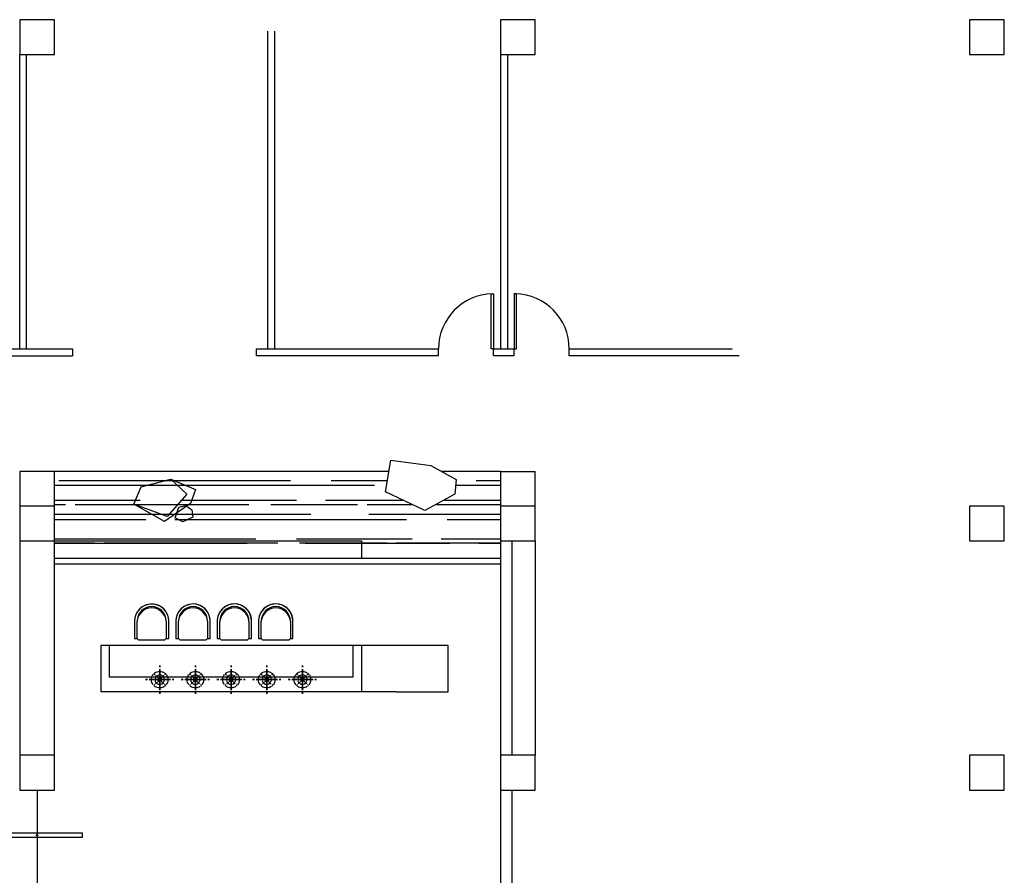
# Model space of a CAD drawing. Extents: x 1083922 to 1321420, y -685494 to -438229.
# Drawn here: x 1278714 to 1295714, y -535712 to -520940 of the extents above; entities that cross this region are included whole.
import ezdxf

# ---------------------------------------------------------------- set-up
doc = ezdxf.new("R2010")
doc.units = 0
doc.header["$LTSCALE"] = 1000
doc.layers.add('０-墙-窗-大尺寸', color=1, linetype='Continuous')

msp = doc.modelspace()

# ---------------------------------------------------------------- linework, layer by layer
at = {"layer": '０-墙-窗-大尺寸', "color": 8}
for p, q in [((1278713.6, -520939.8), (1278713.6, -521539.8)), ((1279313.6, -520939.8), (1278713.6, -520939.8)), ((1279313.6, -521539.8), (1279313.6, -520939.8)), ((1287013.6, -520939.8), (1287013.6, -521539.8)), ((1287613.6, -520939.8), (1287013.6, -520939.8)), ((1287613.6, -521539.8), (1287613.6, -520939.8)), ((1295113.6, -520939.8), (1295113.6, -521539.8)), ((1295713.6, -520939.8), (1295113.6, -520939.8)), ((1295713.6, -521539.8), (1295713.6, -520939.8)), ((1282993.6, -521138.2), (1282993.6, -526620.2)), ((1283113.6, -521138.2), (1283113.6, -526620.2)), ((1278713.5, -526621.9), (1278713.5, -521539.8)), ((1278713.6, -521539.8), (1279313.6, -521539.8)), ((1278833.5, -526621.9), (1278833.5, -521539.8)), ((1287013.6, -521538.2), (1287013.6, -526620.3)), ((1287013.6, -521539.8), (1287613.6, -521539.8)), ((1287133.6, -521538.2), (1287133.6, -526620.3)), ((1295113.6, -521539.8), (1295713.6, -521539.8)), ((1286853.6, -526620.2), (1286853.6, -525670.2)), ((1286853.6, -525670.2), (1286893.6, -525670.2)), ((1286893.6, -525670.2), (1286893.6, -526620.2)), ((1287293.6, -525670.3), (1287253.6, -525670.3)), ((1287253.6, -525670.3), (1287253.6, -526620.3)), ((1287293.6, -526620.3), (1287293.6, -525670.3)), ((1278306.9, -526621.9), (1279623.2, -526621.9)), ((1279623.2, -526621.9), (1279623.2, -526741.9)), ((1282793.6, -526620.2), (1282793.6, -526740.2)), ((1282793.6, -526620.2), (1285944.8, -526620.2)), ((1285944.8, -526740.2), (1285944.8, -526620.2)), ((1286893.6, -526620.2), (1286853.6, -526620.2)), ((1286893.6, -526620.2), (1287253.6, -526620.2)), ((1286893.6, -526740.2), (1286893.6, -526620.2)), ((1287253.6, -526740.3), (1287253.6, -526620.3)), ((1287253.6, -526620.3), (1287293.6, -526620.3)), ((1288202.3, -526620.2), (1291013.6, -526620.2)), ((1288202.3, -526740.3), (1288202.3, -526620.3)), ((1278306.9, -526741.9), (1279623.2, -526741.9)), ((1282793.6, -526740.2), (1285944.8, -526740.2)), ((1286893.6, -526740.2), (1287253.6, -526740.2)), ((1288202.3, -526740.2), (1291133.6, -526740.2)), ((1285027.6, -529093.5), (1285121.1, -528543.6)), ((1285121.1, -528543.6), (1285813.9, -528637.8)), ((1285813.9, -528637.8), (1286250.9, -528878.5)), ((1279313.6, -528741.9), (1278713.5, -528741.9)), ((1278713.5, -528741.9), (1278713.6, -533639.8)), ((1279313.5, -533639.8), (1279313.6, -528741.9)), ((1285087.3, -528741.9), (1279313.6, -528741.9)), ((1287013.6, -528741.9), (1286002.9, -528741.9)), ((1287013.6, -528741.9), (1287013.6, -529339.8)), ((1287013.6, -528741.9), (1287613.6, -528741.9)), ((1287613.6, -529339.8), (1287613.6, -528741.9)), ((1279313.5, -528977.6), (1284842, -528977.6)), ((1279392, -528897.6), (1283392, -528897.6)), ((1280681.6, -529305.7), (1280813.2, -529006.4)), ((1280681.6, -529305.7), (1280813.2, -529006.4)), ((1280813.2, -529006.4), (1281323.2, -528874.6)), ((1280813.2, -529006.4), (1281323.2, -528874.6)), ((1281323.2, -528874.6), (1281751.3, -529053)), ((1281323.2, -528874.6), (1281597.1, -529131.3)), ((1284092, -528897.6), (1285060.9, -528897.6)), ((1286250.9, -528878.5), (1286228.2, -529132.8)), ((1286242.1, -528977.6), (1287013.6, -528977.6)), ((1286592, -528897.6), (1287013.6, -528897.6)), ((1281597.1, -529131.3), (1281260.7, -529515.5)), ((1281751.3, -529053), (1281664.1, -529290.9)), ((1285708.4, -529411.3), (1285027.6, -529093.5)), ((1286228.2, -529132.8), (1285708.4, -529411.3)), ((1278713.6, -529339.8), (1278713.6, -529939.8)), ((1279313.6, -529339.8), (1278713.6, -529339.8)), ((1279313.5, -529232.6), (1280792, -529232.6)), ((1279313.5, -529307.6), (1279507, -529307.6)), ((1279313.6, -529939.8), (1279313.6, -529339.8)), ((1279672, -529307.6), (1282672, -529307.6)), ((1281212.1, -529605.3), (1280681.6, -529305.7)), ((1281260.7, -529515.5), (1280681.6, -529305.7)), ((1281664.1, -529290.9), (1281212.1, -529605.3)), ((1281397.7, -529540.2), (1281462, -529354.4)), ((1281462, -529354.4), (1281584.4, -529329.3)), ((1281492, -529232.6), (1283492, -529232.6)), ((1281584.4, -529329.3), (1281682.8, -529399.1)), ((1283047, -529307.6), (1284547, -529307.6)), ((1283992, -529232.6), (1285325.7, -529232.6)), ((1284712, -529307.6), (1285486.3, -529307.6)), ((1285901.9, -529307.6), (1287013.6, -529307.6)), ((1286041.9, -529232.6), (1287013.6, -529232.6)), ((1287013.6, -529339.8), (1287013.6, -529939.8)), ((1287613.6, -529339.8), (1287013.6, -529339.8)), ((1287613.6, -529939.8), (1287613.6, -529339.8)), ((1295113.6, -529339.8), (1295113.6, -529939.8)), ((1295713.6, -529339.8), (1295113.6, -529339.8)), ((1295713.6, -529939.8), (1295713.6, -529339.8)), ((1279313.5, -529477.6), (1283742, -529477.6)), ((1281260.7, -529515.5), (1281260.7, -529515.5)), ((1281260.7, -529515.5), (1281260.7, -529515.5)), ((1281532.2, -529606.3), (1281397.7, -529540.2)), ((1281704.5, -529527.3), (1281532.2, -529606.3)), ((1281682.8, -529399.1), (1281704.5, -529527.3)), ((1284742, -529477.6), (1287013.6, -529477.6)), ((1279313.5, -529567.6), (1280892, -529567.6)), ((1281392, -529567.6), (1285392, -529567.6)), ((1286092, -529567.6), (1287013.6, -529567.6)), ((1278713.6, -529939.8), (1279313.6, -529939.8)), ((1279313.5, -529902.6), (1282792, -529902.6)), ((1279313.5, -529972.6), (1280007, -529972.6)), ((1279313.5, -529977.6), (1282642, -529977.6)), ((1279313.6, -529938.2), (1284613.5, -529938.2)), ((1279313.6, -530240.2), (1279313.6, -529938.2)), ((1279313.6, -529939.8), (1284613.5, -529939.8)), ((1279313.6, -530241.9), (1279313.6, -529939.8)), ((1280172, -529972.6), (1283172, -529972.6)), ((1283492, -529902.6), (1285492, -529902.6)), ((1283547, -529972.6), (1285047, -529972.6)), ((1283642, -529977.6), (1286142, -529977.6)), ((1284613.5, -529938.2), (1284613.5, -530240.2)), ((1284613.5, -529939.8), (1284613.5, -530241.9)), ((1285212, -529972.6), (1287013.6, -529972.6)), ((1285992, -529902.6), (1287013.6, -529902.6)), ((1286642, -529977.6), (1287013.6, -529977.6)), ((1287013.6, -529939.8), (1287013.5, -539564.8)), ((1287013.6, -529939.8), (1287613.6, -529939.8)), ((1287213.6, -533639.8), (1287213.6, -529939.8)), ((1287613.6, -529939.8), (1287613.6, -533639.8)), ((1295113.6, -529939.8), (1295713.6, -529939.8)), ((1279313.5, -530237.6), (1280192, -530237.6)), ((1284613.5, -530240.2), (1279313.6, -530240.2)), ((1287013.6, -530241.9), (1279313.6, -530241.9)), ((1284613.5, -530241.9), (1279313.6, -530241.9)), ((1287013.6, -530341.9), (1279313.6, -530341.9)), ((1280892, -530237.6), (1282892, -530237.6)), ((1283392, -530237.6), (1287013.6, -530237.6)), ((1280849.6, -531063.9), (1280818.2, -531083.7)), ((1280895.6, -531043.7), (1280849.6, -531063.9)), ((1280931.8, -531033.8), (1280895.6, -531043.7)), ((1280965.6, -531028.8), (1280931.8, -531033.8)), ((1280991.7, -531027.6), (1280965.6, -531028.8)), ((1281035.2, -531030.8), (1280991.7, -531027.6)), ((1281056, -531034.7), (1281035.2, -531030.8)), ((1281089, -531044), (1281056, -531034.7)), ((1281116.4, -531055), (1281089, -531044)), ((1281144.2, -531069.7), (1281116.4, -531055)), ((1281178.3, -531093.4), (1281144.2, -531069.7)), ((1281564, -531063.6), (1281532.5, -531083.4)), ((1281609.9, -531043.4), (1281564, -531063.6)), ((1281646.2, -531033.5), (1281609.9, -531043.4)), ((1281680, -531028.5), (1281646.2, -531033.5)), ((1281706.1, -531027.3), (1281680, -531028.5)), ((1281749.6, -531030.5), (1281706.1, -531027.3)), ((1281770.4, -531034.3), (1281749.6, -531030.5)), ((1281803.4, -531043.7), (1281770.4, -531034.3)), ((1281830.8, -531054.7), (1281803.4, -531043.7)), ((1281858.5, -531069.3), (1281830.8, -531054.7)), ((1281892.6, -531093.1), (1281858.5, -531069.3)), ((1282278.4, -531063.2), (1282246.9, -531083)), ((1282324.3, -531043), (1282278.4, -531063.2)), ((1282360.5, -531033.1), (1282324.3, -531043)), ((1282394.3, -531028.2), (1282360.5, -531033.1)), ((1282420.4, -531027), (1282394.3, -531028.2)), ((1282463.9, -531030.2), (1282420.4, -531027)), ((1282484.7, -531034), (1282463.9, -531030.2)), ((1282517.7, -531043.3), (1282484.7, -531034)), ((1282545.1, -531054.4), (1282517.7, -531043.3)), ((1282572.9, -531069), (1282545.1, -531054.4)), ((1282607, -531092.8), (1282572.9, -531069)), ((1282992.7, -531062.9), (1282961.3, -531082.7)), ((1283038.7, -531042.7), (1282992.7, -531062.9)), ((1283074.9, -531032.8), (1283038.7, -531042.7)), ((1283108.7, -531027.8), (1283074.9, -531032.8)), ((1283134.8, -531026.7), (1283108.7, -531027.8)), ((1283178.3, -531029.9), (1283134.8, -531026.7)), ((1283199.1, -531033.7), (1283178.3, -531029.9)), ((1283232.1, -531043), (1283199.1, -531033.7)), ((1283259.5, -531054), (1283232.1, -531043)), ((1283287.3, -531068.7), (1283259.5, -531054)), ((1283321.4, -531092.4), (1283287.3, -531068.7)), ((1280706.7, -531241), (1280700.3, -531267.1)), ((1280722.1, -531200.2), (1280706.7, -531241)), ((1280735.3, -531174.8), (1280722.1, -531200.2)), ((1280751.2, -531150.4), (1280735.3, -531174.8)), ((1280785.2, -531111.2), (1280751.2, -531150.4)), ((1280818.2, -531083.7), (1280785.2, -531111.2)), ((1281200.5, -531113.2), (1281178.3, -531093.4)), ((1281222.5, -531137.4), (1281200.5, -531113.2)), ((1281241.6, -531163.7), (1281222.5, -531137.4)), ((1281261.4, -531199.7), (1281241.6, -531163.7)), ((1281273, -531228.6), (1281261.4, -531199.7)), ((1281284.3, -531271.8), (1281273, -531228.6)), ((1281421.1, -531240.7), (1281414.7, -531266.8)), ((1281436.4, -531199.9), (1281421.1, -531240.7)), ((1281449.7, -531174.5), (1281436.4, -531199.9)), ((1281465.6, -531150.1), (1281449.7, -531174.5)), ((1281499.6, -531110.9), (1281465.6, -531150.1)), ((1281532.5, -531083.4), (1281499.6, -531110.9)), ((1281914.9, -531112.9), (1281892.6, -531093.1)), ((1281936.9, -531137.1), (1281914.9, -531112.9)), ((1281955.9, -531163.4), (1281936.9, -531137.1)), ((1281975.8, -531199.4), (1281955.9, -531163.4)), ((1281987.4, -531228.2), (1281975.8, -531199.4)), ((1281998.6, -531271.4), (1281987.4, -531228.2)), ((1282135.5, -531240.4), (1282129.1, -531266.4)), ((1282150.8, -531199.5), (1282135.5, -531240.4)), ((1282164, -531174.2), (1282150.8, -531199.5)), ((1282180, -531149.8), (1282164, -531174.2)), ((1282213.9, -531110.6), (1282180, -531149.8)), ((1282246.9, -531083), (1282213.9, -531110.6)), ((1282629.2, -531112.6), (1282607, -531092.8)), ((1282651.2, -531136.8), (1282629.2, -531112.6)), ((1282670.3, -531163.1), (1282651.2, -531136.8)), ((1282690.1, -531199.1), (1282670.3, -531163.1)), ((1282701.7, -531227.9), (1282690.1, -531199.1)), ((1282713, -531271.1), (1282701.7, -531227.9)), ((1282849.8, -531240.1), (1282843.4, -531266.1)), ((1282865.2, -531199.2), (1282849.8, -531240.1)), ((1282878.4, -531173.9), (1282865.2, -531199.2)), ((1282894.3, -531149.5), (1282878.4, -531173.9)), ((1282928.3, -531110.3), (1282894.3, -531149.5)), ((1282961.3, -531082.7), (1282928.3, -531110.3)), ((1283343.6, -531112.3), (1283321.4, -531092.4)), ((1283365.6, -531136.5), (1283343.6, -531112.3)), ((1283384.7, -531162.8), (1283365.6, -531136.5)), ((1283404.5, -531198.7), (1283384.7, -531162.8)), ((1283416.1, -531227.6), (1283404.5, -531198.7)), ((1283427.3, -531270.8), (1283416.1, -531227.6)), ((1280695.6, -531301), (1280694.7, -531325)), ((1280694.7, -531325), (1280694.8, -531622.2)), ((1280694.7, -531325), (1280694.8, -531622.2)), ((1280700.3, -531267.1), (1280695.6, -531301)), ((1280740.6, -531622.1), (1280740.4, -531325)), ((1281243.3, -531324.7), (1281243.5, -531621.9)), ((1281287.8, -531297.3), (1281284.3, -531271.8)), ((1281289, -531324.7), (1281287.8, -531297.3)), ((1281289.2, -531621.8), (1281289, -531324.7)), ((1281289.2, -531621.8), (1281289, -531324.7)), ((1281410, -531300.7), (1281409, -531324.7)), ((1281409, -531324.7), (1281409.2, -531621.8)), ((1281409, -531324.7), (1281409.2, -531621.8)), ((1281414.7, -531266.8), (1281410, -531300.7)), ((1281454.9, -531621.8), (1281454.8, -531324.6)), ((1281957.7, -531324.4), (1281957.8, -531621.6)), ((1282002.1, -531297), (1281998.6, -531271.4)), ((1282003.4, -531324.3), (1282002.1, -531297)), ((1282003.6, -531621.5), (1282003.4, -531324.3)), ((1282003.6, -531621.5), (1282003.4, -531324.3)), ((1282124.3, -531300.4), (1282123.4, -531324.3)), ((1282123.4, -531324.3), (1282123.6, -531621.5)), ((1282123.4, -531324.3), (1282123.6, -531621.5)), ((1282129.1, -531266.4), (1282124.3, -531300.4)), ((1282169.3, -531621.5), (1282169.1, -531324.3)), ((1282672, -531324.1), (1282672.2, -531621.2)), ((1282716.5, -531296.7), (1282713, -531271.1)), ((1282717.8, -531324), (1282716.5, -531296.7)), ((1282717.9, -531621.2), (1282717.8, -531324)), ((1282717.9, -531621.2), (1282717.8, -531324)), ((1282838.7, -531300.1), (1282837.8, -531324)), ((1282837.8, -531324), (1282837.9, -531621.2)), ((1282837.8, -531324), (1282837.9, -531621.2)), ((1282843.4, -531266.1), (1282838.7, -531300.1)), ((1282883.6, -531621.2), (1282883.5, -531324)), ((1283386.4, -531323.7), (1283386.6, -531620.9)), ((1283430.8, -531296.4), (1283427.3, -531270.8)), ((1283432.1, -531323.7), (1283430.8, -531296.4)), ((1283432.3, -531620.9), (1283432.1, -531323.7)), ((1283432.3, -531620.9), (1283432.1, -531323.7)), ((1280113.5, -531741.9), (1280113.5, -532541.9)), ((1284613.5, -531741.9), (1280113.5, -531741.9)), ((1280263.5, -532291.9), (1280263.5, -531741.9)), ((1280694.8, -531622.2), (1280740.6, -531622.1)), ((1280694.8, -531622.2), (1280740.6, -531622.1)), ((1280694.8, -531622.2), (1280694.8, -531622.2)), ((1280740.6, -531622.1), (1280763.4, -531645)), ((1280740.6, -531622.1), (1280763.4, -531645)), ((1280763.4, -531645), (1281220.4, -531645)), ((1280763.4, -531645), (1281220.4, -531645)), ((1281220.4, -531645), (1281243.5, -531621.9)), ((1281220.4, -531645), (1281243.5, -531621.9)), ((1281243.5, -531621.9), (1281289.2, -531621.8)), ((1281243.5, -531621.9), (1281289.2, -531621.8)), ((1281409.2, -531621.8), (1281454.9, -531621.8)), ((1281409.2, -531621.8), (1281409.2, -531621.8)), ((1281409.2, -531621.8), (1281454.9, -531621.8)), ((1281454.9, -531621.8), (1281477.8, -531644.7)), ((1281454.9, -531621.8), (1281477.8, -531644.7)), ((1281477.8, -531644.7), (1281934.7, -531644.7)), ((1281477.8, -531644.7), (1281934.7, -531644.7)), ((1281934.7, -531644.7), (1281957.8, -531621.6)), ((1281934.7, -531644.7), (1281957.8, -531621.6)), ((1281957.8, -531621.6), (1282003.6, -531621.5)), ((1281957.8, -531621.6), (1282003.6, -531621.5)), ((1282123.6, -531621.5), (1282169.3, -531621.5)), ((1282123.6, -531621.5), (1282123.6, -531621.5)), ((1282123.6, -531621.5), (1282169.3, -531621.5)), ((1282169.3, -531621.5), (1282192.1, -531644.3)), ((1282169.3, -531621.5), (1282192.1, -531644.3)), ((1282192.1, -531644.3), (1282649.1, -531644.4)), ((1282192.1, -531644.3), (1282649.1, -531644.4)), ((1282649.1, -531644.4), (1282672.2, -531621.2)), ((1282649.1, -531644.4), (1282672.2, -531621.2)), ((1282672.2, -531621.2), (1282717.9, -531621.2)), ((1282672.2, -531621.2), (1282717.9, -531621.2)), ((1282837.9, -531621.2), (1282883.6, -531621.2)), ((1282837.9, -531621.2), (1282837.9, -531621.2)), ((1282837.9, -531621.2), (1282883.6, -531621.2)), ((1282883.6, -531621.2), (1282906.5, -531644)), ((1282883.6, -531621.2), (1282906.5, -531644)), ((1282906.5, -531644), (1283363.4, -531644)), ((1282906.5, -531644), (1283363.4, -531644)), ((1283363.4, -531644), (1283386.6, -531620.9)), ((1283363.4, -531644), (1283386.6, -531620.9)), ((1283386.6, -531620.9), (1283432.3, -531620.9)), ((1283386.6, -531620.9), (1283432.3, -531620.9)), ((1284463.5, -531741.9), (1284463.5, -532291.9)), ((1284613.5, -531741.9), (1284613.5, -532541.9)), ((1285213.6, -531741.9), (1284613.5, -531741.9)), ((1286113.6, -531741.9), (1285213.6, -531741.9)), ((1286113.6, -532541.9), (1286113.6, -531741.9)), ((1281131.4, -532088.9), (1281131.4, -532119.5)), ((1281131.4, -532119.5), (1281131.4, -532088.9)), ((1281747.5, -532088.9), (1281747.5, -532119.5)), ((1281747.5, -532119.5), (1281747.5, -532088.9)), ((1282363.5, -532088.9), (1282363.5, -532119.5)), ((1282363.5, -532119.5), (1282363.5, -532088.9)), ((1282979.6, -532088.9), (1282979.6, -532119.5)), ((1282979.6, -532119.5), (1282979.6, -532088.9)), ((1283595.7, -532088.9), (1283595.7, -532119.5)), ((1283595.7, -532119.5), (1283595.7, -532088.9)), ((1281034.3, -532236), (1281046.4, -532248.2)), ((1281046.4, -532248.2), (1281034.3, -532236)), ((1281058.6, -532260.3), (1281119, -532320.7)), ((1281119, -532320.7), (1281058.6, -532260.3)), ((1281131.4, -532150), (1281131.4, -532301.9)), ((1281131.4, -532301.9), (1281131.4, -532150)), ((1281204.3, -532260.3), (1281143.9, -532320.7)), ((1281143.9, -532320.7), (1281204.3, -532260.3)), ((1281228.6, -532236), (1281216.4, -532248.2)), ((1281216.4, -532248.2), (1281228.6, -532236)), ((1281650.3, -532236), (1281662.5, -532248.2)), ((1281662.5, -532248.2), (1281650.3, -532236)), ((1281674.6, -532260.3), (1281735, -532320.7)), ((1281735, -532320.7), (1281674.6, -532260.3)), ((1281747.5, -532150), (1281747.5, -532301.9)), ((1281747.5, -532301.9), (1281747.5, -532150)), ((1281820.4, -532260.3), (1281759.9, -532320.7)), ((1281759.9, -532320.7), (1281820.4, -532260.3)), ((1281844.6, -532236), (1281832.5, -532248.2)), ((1281832.5, -532248.2), (1281844.6, -532236)), ((1282266.4, -532236), (1282278.5, -532248.2)), ((1282278.5, -532248.2), (1282266.4, -532236)), ((1282290.7, -532260.3), (1282351.1, -532320.7)), ((1282351.1, -532320.7), (1282290.7, -532260.3)), ((1282363.5, -532150), (1282363.5, -532301.9)), ((1282363.5, -532301.9), (1282363.5, -532150)), ((1282436.4, -532260.3), (1282376, -532320.7)), ((1282376, -532320.7), (1282436.4, -532260.3)), ((1282460.7, -532236), (1282448.6, -532248.2)), ((1282448.6, -532248.2), (1282460.7, -532236)), ((1282882.4, -532236), (1282894.6, -532248.2)), ((1282894.6, -532248.2), (1282882.4, -532236)), ((1282906.7, -532260.3), (1282967.1, -532320.7)), ((1282967.1, -532320.7), (1282906.7, -532260.3)), ((1282979.6, -532150), (1282979.6, -532301.9)), ((1282979.6, -532301.9), (1282979.6, -532150)), ((1283052.5, -532260.3), (1282992.1, -532320.7)), ((1282992.1, -532320.7), (1283052.5, -532260.3)), ((1283076.7, -532236), (1283064.6, -532248.2)), ((1283064.6, -532248.2), (1283076.7, -532236)), ((1283498.5, -532236), (1283510.6, -532248.2)), ((1283510.6, -532248.2), (1283498.5, -532236)), ((1283522.8, -532260.3), (1283583.2, -532320.7)), ((1283583.2, -532320.7), (1283522.8, -532260.3)), ((1283595.7, -532150), (1283595.7, -532301.9)), ((1283595.7, -532301.9), (1283595.7, -532150)), ((1283668.5, -532260.3), (1283608.1, -532320.7)), ((1283608.1, -532320.7), (1283668.5, -532260.3)), ((1283692.8, -532236), (1283680.7, -532248.2)), ((1283680.7, -532248.2), (1283692.8, -532236)), ((1284463.5, -532291.9), (1280263.5, -532291.9)), ((1280917.7, -532333.2), (1280887.2, -532333.2)), ((1280887.2, -532333.2), (1280917.7, -532333.2)), ((1281100.1, -532333.2), (1280948.3, -532333.2)), ((1280948.3, -532333.2), (1281100.1, -532333.2)), ((1281046.4, -532418.2), (1281034.3, -532430.3)), ((1281034.3, -532430.3), (1281046.4, -532418.2)), ((1281119, -532345.6), (1281058.6, -532406.1)), ((1281058.6, -532406.1), (1281119, -532345.6)), ((1281131.4, -532364.5), (1281131.4, -532516.4)), ((1281131.4, -532516.4), (1281131.4, -532364.5)), ((1281143.9, -532345.6), (1281204.3, -532406.1)), ((1281204.3, -532406.1), (1281143.9, -532345.6)), ((1281314.6, -532333.2), (1281162.7, -532333.2)), ((1281162.7, -532333.2), (1281314.6, -532333.2)), ((1281216.4, -532418.2), (1281228.6, -532430.3)), ((1281228.6, -532430.3), (1281216.4, -532418.2)), ((1281375.7, -532333.2), (1281345.2, -532333.2)), ((1281345.2, -532333.2), (1281375.7, -532333.2)), ((1281533.8, -532333.2), (1281503.2, -532333.2)), ((1281503.2, -532333.2), (1281533.8, -532333.2)), ((1281716.2, -532333.2), (1281564.3, -532333.2)), ((1281564.3, -532333.2), (1281716.2, -532333.2)), ((1281662.5, -532418.2), (1281650.3, -532430.3)), ((1281650.3, -532430.3), (1281662.5, -532418.2)), ((1281735, -532345.6), (1281674.6, -532406.1)), ((1281674.6, -532406.1), (1281735, -532345.6)), ((1281747.5, -532364.5), (1281747.5, -532516.4)), ((1281747.5, -532516.4), (1281747.5, -532364.5)), ((1281759.9, -532345.6), (1281820.4, -532406.1)), ((1281820.4, -532406.1), (1281759.9, -532345.6)), ((1281930.7, -532333.2), (1281778.8, -532333.2)), ((1281778.8, -532333.2), (1281930.7, -532333.2)), ((1281832.5, -532418.2), (1281844.6, -532430.3)), ((1281844.6, -532430.3), (1281832.5, -532418.2)), ((1281991.7, -532333.2), (1281961.2, -532333.2)), ((1281961.2, -532333.2), (1281991.7, -532333.2)), ((1282149.8, -532333.2), (1282119.3, -532333.2)), ((1282119.3, -532333.2), (1282149.8, -532333.2)), ((1282332.2, -532333.2), (1282180.4, -532333.2)), ((1282180.4, -532333.2), (1282332.2, -532333.2)), ((1282278.5, -532418.2), (1282266.4, -532430.3)), ((1282266.4, -532430.3), (1282278.5, -532418.2)), ((1282351.1, -532345.6), (1282290.7, -532406.1)), ((1282290.7, -532406.1), (1282351.1, -532345.6)), ((1282363.5, -532364.5), (1282363.5, -532516.4)), ((1282363.5, -532516.4), (1282363.5, -532364.5)), ((1282376, -532345.6), (1282436.4, -532406.1)), ((1282436.4, -532406.1), (1282376, -532345.6)), ((1282546.7, -532333.2), (1282394.8, -532333.2)), ((1282394.8, -532333.2), (1282546.7, -532333.2)), ((1282448.6, -532418.2), (1282460.7, -532430.3)), ((1282460.7, -532430.3), (1282448.6, -532418.2)), ((1282607.8, -532333.2), (1282577.3, -532333.2)), ((1282577.3, -532333.2), (1282607.8, -532333.2)), ((1282765.9, -532333.2), (1282735.3, -532333.2)), ((1282735.3, -532333.2), (1282765.9, -532333.2)), ((1282948.3, -532333.2), (1282796.4, -532333.2)), ((1282796.4, -532333.2), (1282948.3, -532333.2)), ((1282894.6, -532418.2), (1282882.4, -532430.3)), ((1282882.4, -532430.3), (1282894.6, -532418.2)), ((1282967.1, -532345.6), (1282906.7, -532406.1)), ((1282906.7, -532406.1), (1282967.1, -532345.6)), ((1282979.6, -532364.5), (1282979.6, -532516.4)), ((1282979.6, -532516.4), (1282979.6, -532364.5)), ((1282992.1, -532345.6), (1283052.5, -532406.1)), ((1283052.5, -532406.1), (1282992.1, -532345.6)), ((1283162.8, -532333.2), (1283010.9, -532333.2)), ((1283010.9, -532333.2), (1283162.8, -532333.2)), ((1283064.6, -532418.2), (1283076.7, -532430.3)), ((1283076.7, -532430.3), (1283064.6, -532418.2)), ((1283223.9, -532333.2), (1283193.3, -532333.2)), ((1283193.3, -532333.2), (1283223.9, -532333.2)), ((1283381.9, -532333.2), (1283351.4, -532333.2)), ((1283351.4, -532333.2), (1283381.9, -532333.2)), ((1283564.3, -532333.2), (1283412.5, -532333.2)), ((1283412.5, -532333.2), (1283564.3, -532333.2)), ((1283510.6, -532418.2), (1283498.5, -532430.3)), ((1283498.5, -532430.3), (1283510.6, -532418.2)), ((1283583.2, -532345.6), (1283522.8, -532406.1)), ((1283522.8, -532406.1), (1283583.2, -532345.6)), ((1283595.7, -532364.5), (1283595.7, -532516.4)), ((1283595.7, -532516.4), (1283595.7, -532364.5)), ((1283608.1, -532345.6), (1283668.5, -532406.1)), ((1283668.5, -532406.1), (1283608.1, -532345.6)), ((1283778.8, -532333.2), (1283627, -532333.2)), ((1283627, -532333.2), (1283778.8, -532333.2)), ((1283680.7, -532418.2), (1283692.8, -532430.3)), ((1283692.8, -532430.3), (1283680.7, -532418.2)), ((1283839.9, -532333.2), (1283809.4, -532333.2)), ((1283809.4, -532333.2), (1283839.9, -532333.2)), ((1284613.5, -532541.9), (1280113.5, -532541.9)), ((1281131.4, -532577.4), (1281131.4, -532546.9)), ((1281131.4, -532546.9), (1281131.4, -532577.4)), ((1281747.5, -532577.4), (1281747.5, -532546.9)), ((1281747.5, -532546.9), (1281747.5, -532577.4)), ((1282363.5, -532577.4), (1282363.5, -532546.9)), ((1282363.5, -532546.9), (1282363.5, -532577.4)), ((1282979.6, -532577.4), (1282979.6, -532546.9)), ((1282979.6, -532546.9), (1282979.6, -532577.4)), ((1283595.7, -532577.4), (1283595.7, -532546.9)), ((1283595.7, -532546.9), (1283595.7, -532577.4)), ((1285213.6, -532541.9), (1284613.5, -532541.9)), ((1285213.6, -532541.9), (1286113.6, -532541.9)), ((1278713.6, -533639.8), (1278713.6, -534239.8)), ((1279313.6, -533639.8), (1278713.6, -533639.8)), ((1279313.6, -534239.8), (1279313.6, -533639.8)), ((1287013.6, -533639.8), (1287013.6, -534239.8)), ((1287613.6, -533639.8), (1287013.6, -533639.8)), ((1287613.6, -534239.8), (1287613.6, -533639.8)), ((1295113.6, -533639.8), (1295113.6, -534239.8)), ((1295713.6, -533639.8), (1295113.6, -533639.8)), ((1295713.6, -534239.8), (1295713.6, -533639.8)), ((1278713.6, -534239.8), (1279313.6, -534239.8)), ((1279013.6, -534239.8), (1279013.6, -542039.8)), ((1279013.6, -534239.8), (1279013.6, -542039.8)), ((1287013.6, -534239.8), (1287613.6, -534239.8)), ((1287213.6, -542039.8), (1287213.6, -534239.8)), ((1295113.6, -534239.8), (1295713.6, -534239.8)), ((1278233.6, -534979.8), (1279793.6, -534979.8)), ((1278233.6, -534979.8), (1279793.6, -534979.8)), ((1279793.6, -534979.8), (1279793.6, -535059.8)), ((1279793.6, -534979.8), (1279793.6, -535059.8)), ((1279793.6, -535059.8), (1278233.6, -535059.8)), ((1279793.6, -535059.8), (1278233.6, -535059.8))]:
    msp.add_line(p, q, dxfattribs=at)
msp.add_circle((1279013.6, -535019.8), 11.4, dxfattribs=at)
msp.add_circle((1279013.6, -535019.8), 11.4, dxfattribs=at)
for centre, radius, start, end in [((1286899.2, -526624.3), 954.4, 91.54088, 179.7544), ((1287247.9, -526624.4), 954.4, 0.2456, 88.45912), ((1280991.9, -531324.8), 297.2, 0.03094, 180.03094), ((1280991.9, -531324.8), 251.5, 0.03094, 180.03094), ((1281706.2, -531324.5), 297.2, 0.03094, 180.03094), ((1281706.2, -531324.5), 251.5, 0.03094, 180.03094), ((1282420.6, -531324.2), 297.2, 0.03094, 180.03094), ((1282420.6, -531324.2), 251.5, 0.03094, 180.03094), ((1283134.9, -531323.9), 297.2, 0.03094, 180.03094), ((1283134.9, -531323.9), 251.5, 0.03094, 180.03094), ((1280991.9, -531348.9), 252.6, 5.48958, 174.5723), ((1281706.2, -531348.5), 252.6, 5.48958, 174.5723), ((1282420.6, -531348.2), 252.6, 5.48958, 174.5723), ((1283134.9, -531347.9), 252.6, 5.48958, 174.5723)]:
    msp.add_arc(centre, radius, start, end, dxfattribs=at)
at = {"layer": '０-墙-窗-大尺寸', "color": 8, "extrusion": (0, 0, -1)}
for centre, major_axis, start_param, end_param in [((1281131.4, -532333.2), (0, 143.1), 4.0302137, 5.3945643), ((1281131.4, -532333.2), (31.2, 139.7), -1.0206234, -0.9211775), ((1281131.4, -532333.2), (31.2, 139.7), -1.0206234, -0.9211775), ((1281131.4, -532333.2), (0.5, -143.1), 2.5278203, 3.1449253), ((1281131.4, -532333.2), (0.5, 143.1), -0.0033327, 0.6137723), ((1281131.4, -532333.2), (31.2, -139.7), 4.0627697, 4.1622156), ((1281131.4, -532333.2), (31.2, -139.7), 4.0627697, 4.1622156), ((1281131.4, -532333.2), (0, 143.1), 0.888621, 2.2529716), ((1281747.5, -532333.2), (0, 143.1), 4.0302137, 5.3945643), ((1281747.5, -532333.2), (31.2, 139.7), -1.0206234, -0.9211775), ((1281747.5, -532333.2), (31.2, 139.7), -1.0206234, -0.9211775), ((1281747.5, -532333.2), (0.5, -143.1), 2.5278203, 3.1449253), ((1281747.5, -532333.2), (0.5, 143.1), -0.0033327, 0.6137723), ((1281747.5, -532333.2), (31.2, -139.7), 4.0627697, 4.1622156), ((1281747.5, -532333.2), (31.2, -139.7), 4.0627697, 4.1622156), ((1281747.5, -532333.2), (0, 143.1), 0.888621, 2.2529716), ((1282363.5, -532333.2), (0, 143.1), 4.0302137, 5.3945643), ((1282363.5, -532333.2), (31.2, 139.7), -1.0206234, -0.9211775), ((1282363.5, -532333.2), (31.2, 139.7), -1.0206234, -0.9211775), ((1282363.5, -532333.2), (0.5, -143.1), 2.5278203, 3.1449253), ((1282363.5, -532333.2), (0.5, 143.1), -0.0033327, 0.6137723), ((1282363.5, -532333.2), (31.2, -139.7), 4.0627697, 4.1622156), ((1282363.5, -532333.2), (31.2, -139.7), 4.0627697, 4.1622156), ((1282363.5, -532333.2), (0, 143.1), 0.888621, 2.2529716), ((1282979.6, -532333.2), (0, 143.1), 4.0302137, 5.3945643), ((1282979.6, -532333.2), (31.2, 139.7), -1.0206234, -0.9211775), ((1282979.6, -532333.2), (31.2, 139.7), -1.0206234, -0.9211775), ((1282979.6, -532333.2), (0.5, -143.1), 2.5278203, 3.1449253), ((1282979.6, -532333.2), (0.5, 143.1), -0.0033327, 0.6137723), ((1282979.6, -532333.2), (31.2, -139.7), 4.0627697, 4.1622156), ((1282979.6, -532333.2), (31.2, -139.7), 4.0627697, 4.1622156), ((1282979.6, -532333.2), (0, 143.1), 0.888621, 2.2529716), ((1283595.7, -532333.2), (0, 143.1), 4.0302137, 5.3945643), ((1283595.7, -532333.2), (31.2, 139.7), -1.0206234, -0.9211775), ((1283595.7, -532333.2), (31.2, 139.7), -1.0206234, -0.9211775), ((1283595.7, -532333.2), (0.5, -143.1), 2.5278203, 3.1449253), ((1283595.7, -532333.2), (0.5, 143.1), -0.0033327, 0.6137723), ((1283595.7, -532333.2), (31.2, -139.7), 4.0627697, 4.1622156), ((1283595.7, -532333.2), (31.2, -139.7), 4.0627697, 4.1622156), ((1283595.7, -532333.2), (0, 143.1), 0.888621, 2.2529716), ((1281131.4, -532333.2), (31.2, -139.7), 0.9211771, 1.020623), ((1281131.4, -532333.2), (31.2, -139.7), 0.9211771, 1.020623), ((1281131.4, -532333.2), (0, -31.3), 0.0005129, 6.2836982), ((1281131.4, -532333.2), (0.4, 31.3), -1.3525023, -0.2439994), ((1281131.4, -532333.2), (0.4, -31.3), 0.2439994, 1.3525023), ((1281131.4, -532333.2), (0.2, 15.7), 3.1311847, 9.41437), ((1281131.4, -532333.2), (0.2, 15.7), -1.3493292, -0.2408263), ((1281131.4, -532333.2), (0.2, -15.7), 0.2408263, 1.3493292), ((1281131.4, -532333.2), (0.2, -15.7), 3.3824189, 4.4909218), ((1281131.4, -532333.2), (0.2, 15.7), 1.7922635, 2.9007664), ((1281131.4, -532333.2), (0.4, -31.3), 3.385592, 4.4940949), ((1281131.4, -532333.2), (0.4, 31.3), 1.7890904, 2.8975933), ((1281131.4, -532333.2), (31.2, 139.7), 2.1209693, 2.2204152), ((1281131.4, -532333.2), (31.2, 139.7), 2.1209693, 2.2204152), ((1281747.5, -532333.2), (31.2, -139.7), 0.9211771, 1.020623), ((1281747.5, -532333.2), (31.2, -139.7), 0.9211771, 1.020623), ((1281747.5, -532333.2), (0, -31.3), 0.0005129, 6.2836982), ((1281747.5, -532333.2), (0.4, 31.3), -1.3525023, -0.2439994), ((1281747.5, -532333.2), (0.4, -31.3), 0.2439994, 1.3525023), ((1281747.5, -532333.2), (0.2, 15.7), 3.1311847, 9.41437), ((1281747.5, -532333.2), (0.2, 15.7), -1.3493292, -0.2408263), ((1281747.5, -532333.2), (0.2, -15.7), 0.2408263, 1.3493292), ((1281747.5, -532333.2), (0.2, -15.7), 3.3824189, 4.4909218), ((1281747.5, -532333.2), (0.2, 15.7), 1.7922635, 2.9007664), ((1281747.5, -532333.2), (0.4, -31.3), 3.385592, 4.4940949), ((1281747.5, -532333.2), (0.4, 31.3), 1.7890904, 2.8975933), ((1281747.5, -532333.2), (31.2, 139.7), 2.1209693, 2.2204152), ((1281747.5, -532333.2), (31.2, 139.7), 2.1209693, 2.2204152), ((1282363.5, -532333.2), (31.2, -139.7), 0.9211771, 1.020623), ((1282363.5, -532333.2), (31.2, -139.7), 0.9211771, 1.020623), ((1282363.5, -532333.2), (0, -31.3), 0.0005129, 6.2836982), ((1282363.5, -532333.2), (0.4, 31.3), -1.3525023, -0.2439994), ((1282363.5, -532333.2), (0.4, -31.3), 0.2439994, 1.3525023), ((1282363.5, -532333.2), (0.2, 15.7), 3.1311847, 9.41437), ((1282363.5, -532333.2), (0.2, 15.7), -1.3493292, -0.2408263), ((1282363.5, -532333.2), (0.2, -15.7), 0.2408263, 1.3493292), ((1282363.5, -532333.2), (0.2, -15.7), 3.3824189, 4.4909218), ((1282363.5, -532333.2), (0.2, 15.7), 1.7922635, 2.9007664), ((1282363.5, -532333.2), (0.4, -31.3), 3.385592, 4.4940949), ((1282363.5, -532333.2), (0.4, 31.3), 1.7890904, 2.8975933), ((1282363.5, -532333.2), (31.2, 139.7), 2.1209693, 2.2204152), ((1282363.5, -532333.2), (31.2, 139.7), 2.1209693, 2.2204152), ((1282979.6, -532333.2), (31.2, -139.7), 0.9211771, 1.020623), ((1282979.6, -532333.2), (31.2, -139.7), 0.9211771, 1.020623), ((1282979.6, -532333.2), (0, -31.3), 0.0005129, 6.2836982), ((1282979.6, -532333.2), (0.4, 31.3), -1.3525023, -0.2439994), ((1282979.6, -532333.2), (0.4, -31.3), 0.2439994, 1.3525023), ((1282979.6, -532333.2), (0.2, 15.7), 3.1311847, 9.41437), ((1282979.6, -532333.2), (0.2, 15.7), -1.3493292, -0.2408263), ((1282979.6, -532333.2), (0.2, -15.7), 0.2408263, 1.3493292), ((1282979.6, -532333.2), (0.2, -15.7), 3.3824189, 4.4909218), ((1282979.6, -532333.2), (0.2, 15.7), 1.7922635, 2.9007664), ((1282979.6, -532333.2), (0.4, -31.3), 3.385592, 4.4940949), ((1282979.6, -532333.2), (0.4, 31.3), 1.7890904, 2.8975933), ((1282979.6, -532333.2), (31.2, 139.7), 2.1209693, 2.2204152), ((1282979.6, -532333.2), (31.2, 139.7), 2.1209693, 2.2204152), ((1283595.7, -532333.2), (31.2, -139.7), 0.9211771, 1.020623), ((1283595.7, -532333.2), (31.2, -139.7), 0.9211771, 1.020623), ((1283595.7, -532333.2), (0, -31.3), 0.0005129, 6.2836982), ((1283595.7, -532333.2), (0.4, 31.3), -1.3525023, -0.2439994), ((1283595.7, -532333.2), (0.4, -31.3), 0.2439994, 1.3525023), ((1283595.7, -532333.2), (0.2, 15.7), 3.1311847, 9.41437), ((1283595.7, -532333.2), (0.2, 15.7), -1.3493292, -0.2408263), ((1283595.7, -532333.2), (0.2, -15.7), 0.2408263, 1.3493292), ((1283595.7, -532333.2), (0.2, -15.7), 3.3824189, 4.4909218), ((1283595.7, -532333.2), (0.2, 15.7), 1.7922635, 2.9007664), ((1283595.7, -532333.2), (0.4, -31.3), 3.385592, 4.4940949), ((1283595.7, -532333.2), (0.4, 31.3), 1.7890904, 2.8975933), ((1283595.7, -532333.2), (31.2, 139.7), 2.1209693, 2.2204152), ((1283595.7, -532333.2), (31.2, 139.7), 2.1209693, 2.2204152), ((1281131.4, -532333.2), (0.5, 143.1), 3.13826, 3.755365), ((1281131.4, -532333.2), (0.5, -143.1), -0.6137723, 0.0033327), ((1281747.5, -532333.2), (0.5, 143.1), 3.13826, 3.755365), ((1281747.5, -532333.2), (0.5, -143.1), -0.6137723, 0.0033327), ((1282363.5, -532333.2), (0.5, 143.1), 3.13826, 3.755365), ((1282363.5, -532333.2), (0.5, -143.1), -0.6137723, 0.0033327), ((1282979.6, -532333.2), (0.5, 143.1), 3.13826, 3.755365), ((1282979.6, -532333.2), (0.5, -143.1), -0.6137723, 0.0033327), ((1283595.7, -532333.2), (0.5, 143.1), 3.13826, 3.755365), ((1283595.7, -532333.2), (0.5, -143.1), -0.6137723, 0.0033327)]:
    msp.add_ellipse(centre, major_axis=major_axis, ratio=1, start_param=start_param, end_param=end_param, dxfattribs=at)
at = {"layer": '０-墙-窗-大尺寸', "color": 8}
for centre, major_axis, start_param, end_param in [((1281131.4, -532333.2), (56.8, 57), 0.8869059, 2.2512565), ((1281131.4, -532333.2), (42.2, 68.6), 0.4677567, 0.5672027), ((1281131.4, -532333.2), (42.2, 68.6), 0.4677567, 0.5672027), ((1281131.4, -532333.2), (56.1, 57.7), -0.0144556, 0.6026494), ((1281747.5, -532333.2), (56.8, 57), 0.8869059, 2.2512565), ((1281747.5, -532333.2), (42.2, 68.6), 0.4677567, 0.5672027), ((1281747.5, -532333.2), (42.2, 68.6), 0.4677567, 0.5672027), ((1281747.5, -532333.2), (56.1, 57.7), -0.0144556, 0.6026494), ((1282363.5, -532333.2), (56.8, 57), 0.8869059, 2.2512565), ((1282363.5, -532333.2), (42.2, 68.6), 0.4677567, 0.5672027), ((1282363.5, -532333.2), (42.2, 68.6), 0.4677567, 0.5672027), ((1282363.5, -532333.2), (56.1, 57.7), -0.0144556, 0.6026494), ((1282979.6, -532333.2), (56.8, 57), 0.8869059, 2.2512565), ((1282979.6, -532333.2), (42.2, 68.6), 0.4677567, 0.5672027), ((1282979.6, -532333.2), (42.2, 68.6), 0.4677567, 0.5672027), ((1282979.6, -532333.2), (56.1, 57.7), -0.0144556, 0.6026494), ((1283595.7, -532333.2), (56.8, 57), 0.8869059, 2.2512565), ((1283595.7, -532333.2), (42.2, 68.6), 0.4677567, 0.5672027), ((1283595.7, -532333.2), (42.2, 68.6), 0.4677567, 0.5672027), ((1283595.7, -532333.2), (56.1, 57.7), -0.0144556, 0.6026494), ((1281131.4, -532333.2), (55.5, 58.3), 2.3159307, 2.4153767), ((1281131.4, -532333.2), (55.5, 58.3), 2.3159307, 2.4153767), ((1281131.4, -532333.2), (57.4, 56.4), 2.5328332, 3.1499382), ((1281131.4, -532333.2), (56.1, 57.7), 3.127137, 3.744242), ((1281131.4, -532333.2), (12, 12.8), 3.109878, 9.3930633), ((1281131.4, -532333.2), (12.5, 12.4), 1.804991, 2.9134939), ((1281131.4, -532333.2), (6.5, 5.94), 3.186592645960016, 9.4697779531396), ((1281131.4, -532333.2), (12.1, 12.8), 0.1999997, 1.3085026), ((1281131.4, -532333.2), (6, 6.44), 1.7666334, 2.8751363), ((1281131.4, -532333.2), (12.1, 12.8), 3.3415923, 4.4500952), ((1281131.4, -532333.2), (42.2, 68.6), 3.6093494, 3.7087953), ((1281131.4, -532333.2), (42.2, 68.6), 3.6093494, 3.7087953), ((1281131.4, -532333.2), (6.39, 6.05), 0.2584703, 1.3669732), ((1281131.4, -532333.2), (6.39, 6.05), 3.4000629, 4.5085658), ((1281131.4, -532333.2), (6, 6.44), -1.3749592, -0.2664563), ((1281131.4, -532333.2), (56.8, 57), 4.0284985, 5.3928492), ((1281131.4, -532333.2), (12.5, 12.4), -1.3366017, -0.2280988), ((1281131.4, -532333.2), (57.4, 56.4), -0.6087594, 0.0083456), ((1281131.4, -532333.2), (55.5, 58.3), -0.8256619, -0.726216), ((1281131.4, -532333.2), (55.5, 58.3), -0.8256619, -0.726216), ((1281747.5, -532333.2), (55.5, 58.3), 2.3159307, 2.4153767), ((1281747.5, -532333.2), (55.5, 58.3), 2.3159307, 2.4153767), ((1281747.5, -532333.2), (57.4, 56.4), 2.5328332, 3.1499382), ((1281747.5, -532333.2), (56.1, 57.7), 3.127137, 3.744242), ((1281747.5, -532333.2), (12, 12.8), 3.109878, 9.3930633), ((1281747.5, -532333.2), (12.5, 12.4), 1.804991, 2.9134939), ((1281747.5, -532333.2), (6.5, 5.94), 3.186592645960016, 9.4697779531396), ((1281747.5, -532333.2), (12.1, 12.8), 0.1999997, 1.3085026), ((1281747.5, -532333.2), (12.1, 12.8), 3.3415923, 4.4500952), ((1281747.5, -532333.2), (6, 6.44), 1.7666334, 2.8751363), ((1281747.5, -532333.2), (42.2, 68.6), 3.6093494, 3.7087953), ((1281747.5, -532333.2), (42.2, 68.6), 3.6093494, 3.7087953), ((1281747.5, -532333.2), (6.39, 6.05), 0.2584703, 1.3669732), ((1281747.5, -532333.2), (6.39, 6.05), 3.4000629, 4.5085658), ((1281747.5, -532333.2), (6, 6.44), -1.3749592, -0.2664563), ((1281747.5, -532333.2), (56.8, 57), 4.0284985, 5.3928492), ((1281747.5, -532333.2), (12.5, 12.4), -1.3366017, -0.2280988), ((1281747.5, -532333.2), (57.4, 56.4), -0.6087594, 0.0083456), ((1281747.5, -532333.2), (55.5, 58.3), -0.8256619, -0.726216), ((1281747.5, -532333.2), (55.5, 58.3), -0.8256619, -0.726216), ((1282363.5, -532333.2), (55.5, 58.3), 2.3159307, 2.4153767), ((1282363.5, -532333.2), (55.5, 58.3), 2.3159307, 2.4153767), ((1282363.5, -532333.2), (57.4, 56.4), 2.5328332, 3.1499382), ((1282363.5, -532333.2), (56.1, 57.7), 3.127137, 3.744242), ((1282363.5, -532333.2), (12, 12.8), 3.109878, 9.3930633), ((1282363.5, -532333.2), (12.5, 12.4), 1.804991, 2.9134939), ((1282363.5, -532333.2), (6.5, 5.94), 3.186592645960016, 9.4697779531396), ((1282363.5, -532333.2), (12.1, 12.8), 0.1999997, 1.3085026), ((1282363.5, -532333.2), (6, 6.44), 1.7666334, 2.8751363), ((1282363.5, -532333.2), (12.1, 12.8), 3.3415923, 4.4500952), ((1282363.5, -532333.2), (42.2, 68.6), 3.6093494, 3.7087953), ((1282363.5, -532333.2), (42.2, 68.6), 3.6093494, 3.7087953), ((1282363.5, -532333.2), (6.39, 6.05), 0.2584703, 1.3669732), ((1282363.5, -532333.2), (6.39, 6.05), 3.4000629, 4.5085658), ((1282363.5, -532333.2), (6, 6.44), -1.3749592, -0.2664563), ((1282363.5, -532333.2), (56.8, 57), 4.0284985, 5.3928492), ((1282363.5, -532333.2), (12.5, 12.4), -1.3366017, -0.2280988), ((1282363.5, -532333.2), (57.4, 56.4), -0.6087594, 0.0083456), ((1282363.5, -532333.2), (55.5, 58.3), -0.8256619, -0.726216), ((1282363.5, -532333.2), (55.5, 58.3), -0.8256619, -0.726216), ((1282979.6, -532333.2), (55.5, 58.3), 2.3159307, 2.4153767), ((1282979.6, -532333.2), (55.5, 58.3), 2.3159307, 2.4153767), ((1282979.6, -532333.2), (57.4, 56.4), 2.5328332, 3.1499382), ((1282979.6, -532333.2), (56.1, 57.7), 3.127137, 3.744242), ((1282979.6, -532333.2), (12, 12.8), 3.109878, 9.3930633), ((1282979.6, -532333.2), (12.5, 12.4), 1.804991, 2.9134939), ((1282979.6, -532333.2), (6.5, 5.94), 3.186592645960016, 9.4697779531396), ((1282979.6, -532333.2), (12.1, 12.8), 0.1999997, 1.3085026), ((1282979.6, -532333.2), (12.1, 12.8), 3.3415923, 4.4500952), ((1282979.6, -532333.2), (6, 6.44), 1.7666334, 2.8751363), ((1282979.6, -532333.2), (42.2, 68.6), 3.6093494, 3.7087953), ((1282979.6, -532333.2), (42.2, 68.6), 3.6093494, 3.7087953), ((1282979.6, -532333.2), (6.39, 6.05), 0.2584703, 1.3669732), ((1282979.6, -532333.2), (6.39, 6.05), 3.4000629, 4.5085658), ((1282979.6, -532333.2), (6, 6.44), -1.3749592, -0.2664563), ((1282979.6, -532333.2), (56.8, 57), 4.0284985, 5.3928492), ((1282979.6, -532333.2), (12.5, 12.4), -1.3366017, -0.2280988), ((1282979.6, -532333.2), (57.4, 56.4), -0.6087594, 0.0083456), ((1282979.6, -532333.2), (55.5, 58.3), -0.8256619, -0.726216), ((1282979.6, -532333.2), (55.5, 58.3), -0.8256619, -0.726216), ((1283595.7, -532333.2), (55.5, 58.3), 2.3159307, 2.4153767), ((1283595.7, -532333.2), (55.5, 58.3), 2.3159307, 2.4153767), ((1283595.7, -532333.2), (57.4, 56.4), 2.5328332, 3.1499382), ((1283595.7, -532333.2), (56.1, 57.7), 3.127137, 3.744242), ((1283595.7, -532333.2), (12, 12.8), 3.109878, 9.3930633), ((1283595.7, -532333.2), (12.5, 12.4), 1.804991, 2.9134939), ((1283595.7, -532333.2), (6.5, 5.94), 3.186592645960016, 9.4697779531396), ((1283595.7, -532333.2), (12.1, 12.8), 0.1999997, 1.3085026), ((1283595.7, -532333.2), (6, 6.44), 1.7666334, 2.8751363), ((1283595.7, -532333.2), (12.1, 12.8), 3.3415923, 4.4500952), ((1283595.7, -532333.2), (42.2, 68.6), 3.6093494, 3.7087953), ((1283595.7, -532333.2), (42.2, 68.6), 3.6093494, 3.7087953), ((1283595.7, -532333.2), (6.39, 6.05), 0.2584703, 1.3669732), ((1283595.7, -532333.2), (6.39, 6.05), 3.4000629, 4.5085658), ((1283595.7, -532333.2), (6, 6.44), -1.3749592, -0.2664563), ((1283595.7, -532333.2), (56.8, 57), 4.0284985, 5.3928492), ((1283595.7, -532333.2), (12.5, 12.4), -1.3366017, -0.2280988), ((1283595.7, -532333.2), (57.4, 56.4), -0.6087594, 0.0083456), ((1283595.7, -532333.2), (55.5, 58.3), -0.8256619, -0.726216), ((1283595.7, -532333.2), (55.5, 58.3), -0.8256619, -0.726216)]:
    msp.add_ellipse(centre, major_axis=major_axis, ratio=1, start_param=start_param, end_param=end_param, dxfattribs=at)

doc.saveas('drawing.dxf')
